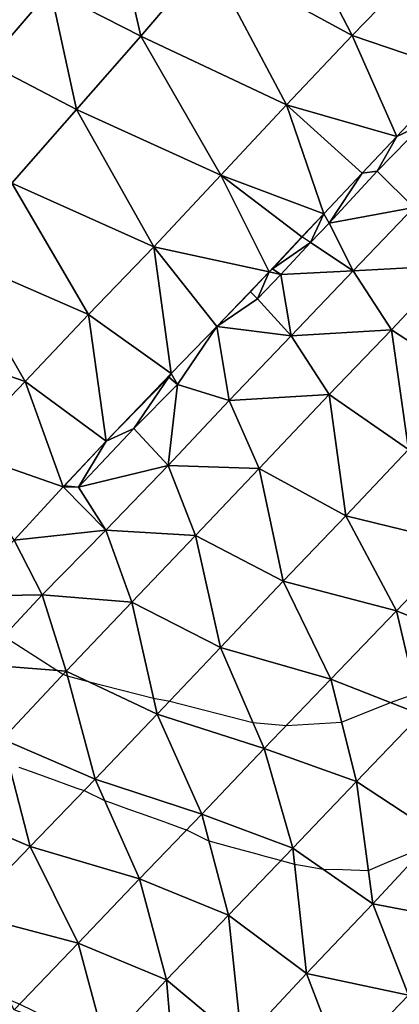
# Model space of a CAD drawing. Extents: x 462105 to 462891, y 409016 to 409459.
# Drawn here: x 462305 to 462363, y 409217 to 409368 of the extents above; entities that cross this region are included whole.
import ezdxf

# ---------------------------------------------------------------- set-up
doc = ezdxf.new("R2010")
doc.units = 0
doc.header["$MEASUREMENT"] = 0
for name, color, linetype in [('3D_DEFAULT', 4, 'Continuous'), ('3D_FENCE', 3, 'Continuous'), ('3D_HEDGE', 6, 'Continuous'), ('CONT-SECONDARY', 30, 'Continuous')]:
    doc.layers.add(name, color=color, linetype=linetype)

msp = doc.modelspace()

# ---------------------------------------------------------------- linework, layer by layer
at = {"color": 7}
for points, elevation in [([(462302.91, 409273.63), (462311, 409268.4), (462311.96, 409267.79), (462312.61, 409267.56), (462315.82, 409266.68), (462325.81, 409264.16), (462328.26, 409263.69), (462340.98, 409260.43), (462346.1, 409259.97), (462354.53, 409260.49), (462361.99, 409263.47), (462365.86, 409264.86)], 8), ([(462303.69, 409218.16), (462305.37, 409217.45), (462316.85, 409211.82)], 10)]:
    msp.add_lwpolyline(points, dxfattribs=dict(at, elevation=elevation))
at = {"layer": '3D_DEFAULT', "color": 4}
for points in [[(462356.14, 409365.29, 6.11), (462334.12, 409377.28, 6.04), (462344.04, 409388.74, 5.95), (462356.14, 409365.29, 6.11)], [(462366.22, 409375.69, 6.04), (462356.14, 409365.29, 6.11), (462344.04, 409388.74, 5.95), (462366.22, 409375.69, 6.04)], [(462319.7, 409383.46, 6.1), (462323.85, 409365.21, 6.24), (462310.04, 409372.26, 6.3), (462319.7, 409383.46, 6.1)], [(462334.12, 409377.28, 6.04), (462323.85, 409365.21, 6.24), (462319.7, 409383.46, 6.1), (462334.12, 409377.28, 6.04)], [(462346.1, 409354.74, 6.26), (462323.85, 409365.21, 6.24), (462334.12, 409377.28, 6.04), (462346.1, 409354.74, 6.26)], [(462356.14, 409365.29, 6.11), (462346.1, 409354.74, 6.26), (462334.12, 409377.28, 6.04), (462356.14, 409365.29, 6.11)], [(462366.22, 409375.69, 6.04), (462372.32, 409359.8, 6.29), (462356.14, 409365.29, 6.11), (462366.22, 409375.69, 6.04)], [(462310.04, 409372.26, 6.3), (462300.45, 409361.09, 6.48), (462295.69, 409371.77, 6.47), (462310.04, 409372.26, 6.3)], [(462310.04, 409372.26, 6.3), (462314, 409354.01, 6.39), (462300.45, 409361.09, 6.48), (462310.04, 409372.26, 6.3)], [(462323.85, 409365.21, 6.24), (462314, 409354.01, 6.39), (462310.04, 409372.26, 6.3), (462323.85, 409365.21, 6.24)], [(462336.05, 409343.97, 6.42), (462314, 409354.01, 6.39), (462323.85, 409365.21, 6.24), (462336.05, 409343.97, 6.42)], [(462346.1, 409354.74, 6.26), (462336.05, 409343.97, 6.42), (462323.85, 409365.21, 6.24), (462346.1, 409354.74, 6.26)], [(462356.14, 409365.29, 6.11), (462362.96, 409349.91, 6.32), (462346.1, 409354.74, 6.26), (462356.14, 409365.29, 6.11)], [(462362.96, 409349.91, 6.32), (462356.14, 409365.29, 6.11), (462372.32, 409359.8, 6.29), (462362.96, 409349.91, 6.32)], [(462314, 409354.01, 6.39), (462304.16, 409342.79, 6.59), (462300.45, 409361.09, 6.48), (462314, 409354.01, 6.39)], [(462367.03, 409351.82, 6.59), (462362.96, 409349.91, 6.32), (462372.32, 409359.8, 6.29), (462367.03, 409351.82, 6.59)], [(462346.1, 409354.74, 6.26), (462351.8, 409338.1, 6.53), (462336.05, 409343.97, 6.42), (462346.1, 409354.74, 6.26)], [(462357.65, 409344.27, 6.4), (462351.8, 409338.1, 6.53), (462346.1, 409354.74, 6.26), (462357.65, 409344.27, 6.4)], [(462362.96, 409349.91, 6.32), (462357.65, 409344.27, 6.4), (462346.1, 409354.74, 6.26), (462362.96, 409349.91, 6.32)], [(462325.83, 409333.05, 6.56), (462304.16, 409342.79, 6.59), (462314, 409354.01, 6.39), (462325.83, 409333.05, 6.56)], [(462336.05, 409343.97, 6.42), (462325.83, 409333.05, 6.56), (462314, 409354.01, 6.39), (462336.05, 409343.97, 6.42)], [(462367.03, 409351.82, 6.59), (462365.58, 409339.07, 6.46), (462359.95, 409344.59, 6.69), (462367.03, 409351.82, 6.59)], [(462362.96, 409349.91, 6.32), (462367.03, 409351.82, 6.59), (462359.95, 409344.59, 6.69), (462362.96, 409349.91, 6.32)], [(462357.65, 409344.27, 6.4), (462362.96, 409349.91, 6.32), (462359.95, 409344.59, 6.69), (462357.65, 409344.27, 6.4)], [(462351.8, 409338.1, 6.53), (462357.65, 409344.27, 6.4), (462352.63, 409336.64, 6.82), (462351.8, 409338.1, 6.53)], [(462359.95, 409344.59, 6.69), (462365.58, 409339.07, 6.46), (462352.63, 409336.64, 6.82), (462359.95, 409344.59, 6.69)], [(462357.65, 409344.27, 6.4), (462359.95, 409344.59, 6.69), (462352.63, 409336.64, 6.82), (462357.65, 409344.27, 6.4)], [(462315.85, 409322.7, 6.72), (462295.04, 409331.78, 6.83), (462304.16, 409342.79, 6.59), (462315.85, 409322.7, 6.72)], [(462325.83, 409333.05, 6.56), (462315.85, 409322.7, 6.72), (462304.16, 409342.79, 6.59), (462325.83, 409333.05, 6.56)], [(462336.05, 409343.97, 6.42), (462343.48, 409329.21, 6.66), (462325.83, 409333.05, 6.56), (462336.05, 409343.97, 6.42)], [(462336.05, 409343.97, 6.42), (462351.8, 409338.1, 6.53), (462348.45, 409334.59, 6.65), (462336.05, 409343.97, 6.42)], [(462343.48, 409329.21, 6.66), (462336.05, 409343.97, 6.42), (462348.45, 409334.59, 6.65), (462343.48, 409329.21, 6.66)], [(462343.95, 409329.67, 6.69), (462343.48, 409329.21, 6.66), (462351.8, 409338.1, 6.53), (462343.95, 409329.67, 6.69)], [(462343.48, 409329.21, 6.66), (462348.45, 409334.59, 6.65), (462351.8, 409338.1, 6.53), (462343.48, 409329.21, 6.66)], [(462351.8, 409338.1, 6.53), (462349.79, 409333.72, 6.79), (462343.95, 409329.67, 6.69), (462351.8, 409338.1, 6.53)], [(462351.8, 409338.1, 6.53), (462352.63, 409336.64, 6.82), (462349.79, 409333.72, 6.79), (462351.8, 409338.1, 6.53)], [(462352.63, 409336.64, 6.82), (462365.58, 409339.07, 6.46), (462356.28, 409329.38, 6.59), (462352.63, 409336.64, 6.82)], [(462365.58, 409339.07, 6.46), (462371.35, 409330.18, 6.53), (462356.28, 409329.38, 6.59), (462365.58, 409339.07, 6.46)], [(462349.79, 409333.72, 6.79), (462352.63, 409336.64, 6.82), (462356.28, 409329.38, 6.59), (462349.79, 409333.72, 6.79)], [(462349.79, 409333.72, 6.79), (462345.22, 409328.83, 6.82), (462343.95, 409329.67, 6.69), (462349.79, 409333.72, 6.79)], [(462345.22, 409328.83, 6.82), (462349.79, 409333.72, 6.79), (462356.28, 409329.38, 6.59), (462345.22, 409328.83, 6.82)], [(462325.83, 409333.05, 6.56), (462328.48, 409313.73, 6.89), (462315.85, 409322.7, 6.72), (462325.83, 409333.05, 6.56)], [(462335.48, 409320.9, 6.82), (462328.48, 409313.73, 6.89), (462325.83, 409333.05, 6.56), (462335.48, 409320.9, 6.82)], [(462335.48, 409320.9, 6.82), (462325.83, 409333.05, 6.56), (462343.48, 409329.21, 6.66), (462335.48, 409320.9, 6.82)], [(462306.18, 409312.51, 6.95), (462285.13, 409319.78, 7.09), (462295.04, 409331.78, 6.83), (462306.18, 409312.51, 6.95)], [(462315.85, 409322.7, 6.72), (462306.18, 409312.51, 6.95), (462295.04, 409331.78, 6.83), (462315.85, 409322.7, 6.72)], [(462340.6, 409326.2, 6.77), (462335.48, 409320.9, 6.82), (462343.48, 409329.21, 6.66), (462340.6, 409326.2, 6.77)], [(462343.48, 409329.21, 6.66), (462341.67, 409325.1, 6.85), (462340.6, 409326.2, 6.77), (462343.48, 409329.21, 6.66)], [(462343.48, 409329.21, 6.66), (462345.22, 409328.83, 6.82), (462341.67, 409325.1, 6.85), (462343.48, 409329.21, 6.66)], [(462343.48, 409329.21, 6.66), (462343.95, 409329.67, 6.69), (462345.22, 409328.83, 6.82), (462343.48, 409329.21, 6.66)], [(462345.22, 409328.83, 6.82), (462356.28, 409329.38, 6.59), (462346.84, 409319.47, 6.76), (462345.22, 409328.83, 6.82)], [(462356.28, 409329.38, 6.59), (462362.14, 409320.37, 6.65), (462346.84, 409319.47, 6.76), (462356.28, 409329.38, 6.59)], [(462371.35, 409330.18, 6.53), (462362.14, 409320.37, 6.65), (462356.28, 409329.38, 6.59), (462371.35, 409330.18, 6.53)], [(462374.6, 409312.3, 6.87), (462362.14, 409320.37, 6.65), (462371.35, 409330.18, 6.53), (462374.6, 409312.3, 6.87)], [(462341.67, 409325.1, 6.85), (462345.22, 409328.83, 6.82), (462346.84, 409319.47, 6.76), (462341.67, 409325.1, 6.85)], [(462341.67, 409325.1, 6.85), (462335.48, 409320.9, 6.82), (462340.6, 409326.2, 6.77), (462341.67, 409325.1, 6.85)], [(462335.48, 409320.9, 6.82), (462341.67, 409325.1, 6.85), (462346.84, 409319.47, 6.76), (462335.48, 409320.9, 6.82)], [(462315.85, 409322.7, 6.72), (462318.55, 409303.38, 7.01), (462306.18, 409312.51, 6.95), (462315.85, 409322.7, 6.72)], [(462318.55, 409303.38, 7.01), (462315.85, 409322.7, 6.72), (462328.48, 409313.73, 6.89), (462318.55, 409303.38, 7.01)], [(462328.48, 409313.73, 6.89), (462335.48, 409320.9, 6.82), (462329.43, 409312.04, 7.02), (462328.48, 409313.73, 6.89)], [(462329.43, 409312.04, 7.02), (462335.48, 409320.9, 6.82), (462337.35, 409309.58, 6.95), (462329.43, 409312.04, 7.02)], [(462335.48, 409320.9, 6.82), (462346.84, 409319.47, 6.76), (462337.35, 409309.58, 6.95), (462335.48, 409320.9, 6.82)], [(462362.14, 409320.37, 6.65), (462352.65, 409310.49, 6.81), (462346.84, 409319.47, 6.76), (462362.14, 409320.37, 6.65)], [(462364.74, 409302.11, 6.99), (462352.65, 409310.49, 6.81), (462362.14, 409320.37, 6.65), (462364.74, 409302.11, 6.99)], [(462374.6, 409312.3, 6.87), (462364.74, 409302.11, 6.99), (462362.14, 409320.37, 6.65), (462374.6, 409312.3, 6.87)], [(462306.18, 409312.51, 6.95), (462296.04, 409301.97, 7.23), (462285.13, 409319.78, 7.09), (462306.18, 409312.51, 6.95)], [(462346.84, 409319.47, 6.76), (462352.65, 409310.49, 6.81), (462337.35, 409309.58, 6.95), (462346.84, 409319.47, 6.76)], [(462328.12, 409313.15, 6.96), (462318.55, 409303.38, 7.01), (462328.48, 409313.73, 6.89), (462328.12, 409313.15, 6.96)], [(462328.12, 409313.15, 6.96), (462322.76, 409305.31, 7.22), (462318.55, 409303.38, 7.01), (462328.12, 409313.15, 6.96)], [(462328.12, 409313.15, 6.96), (462329.43, 409312.04, 7.02), (462322.76, 409305.31, 7.22), (462328.12, 409313.15, 6.96)], [(462328.12, 409313.15, 6.96), (462328.48, 409313.73, 6.89), (462329.43, 409312.04, 7.02), (462328.12, 409313.15, 6.96)], [(462306.18, 409312.51, 6.95), (462312.01, 409296.39, 7.2), (462296.04, 409301.97, 7.23), (462306.18, 409312.51, 6.95)], [(462312.01, 409296.39, 7.2), (462306.18, 409312.51, 6.95), (462318.55, 409303.38, 7.01), (462312.01, 409296.39, 7.2)], [(462322.76, 409305.31, 7.22), (462329.43, 409312.04, 7.02), (462328.04, 409299.69, 7.16), (462322.76, 409305.31, 7.22)], [(462329.43, 409312.04, 7.02), (462337.35, 409309.58, 6.95), (462328.04, 409299.69, 7.16), (462329.43, 409312.04, 7.02)], [(462337.35, 409309.58, 6.95), (462341.94, 409299.21, 7.02), (462328.04, 409299.69, 7.16), (462337.35, 409309.58, 6.95)], [(462352.65, 409310.49, 6.81), (462341.94, 409299.21, 7.02), (462337.35, 409309.58, 6.95), (462352.65, 409310.49, 6.81)], [(462355.18, 409291.97, 7.19), (462341.94, 409299.21, 7.02), (462352.65, 409310.49, 6.81), (462355.18, 409291.97, 7.19)], [(462364.74, 409302.11, 6.99), (462355.18, 409291.97, 7.19), (462352.65, 409310.49, 6.81), (462364.74, 409302.11, 6.99)], [(462322.76, 409305.31, 7.22), (462328.04, 409299.69, 7.16), (462314.34, 409296.34, 7.46), (462322.76, 409305.31, 7.22)], [(462318.55, 409303.38, 7.01), (462322.76, 409305.31, 7.22), (462314.34, 409296.34, 7.46), (462318.55, 409303.38, 7.01)], [(462312.2, 409296.54, 7.23), (462312.01, 409296.39, 7.2), (462318.55, 409303.38, 7.01), (462312.2, 409296.54, 7.23)], [(462318.55, 409303.38, 7.01), (462314.34, 409296.34, 7.46), (462312.2, 409296.54, 7.23), (462318.55, 409303.38, 7.01)], [(462364.74, 409302.11, 6.99), (462372.7, 409287.73, 7.4), (462355.18, 409291.97, 7.19), (462364.74, 409302.11, 6.99)], [(462312.01, 409296.39, 7.2), (462304.48, 409288.28, 7.49), (462296.04, 409301.97, 7.23), (462312.01, 409296.39, 7.2)], [(462314.34, 409296.34, 7.46), (462328.04, 409299.69, 7.16), (462318.48, 409289.81, 7.4), (462314.34, 409296.34, 7.46)], [(462328.04, 409299.69, 7.16), (462332.18, 409288.98, 7.26), (462318.48, 409289.81, 7.4), (462328.04, 409299.69, 7.16)], [(462341.94, 409299.21, 7.02), (462332.18, 409288.98, 7.26), (462328.04, 409299.69, 7.16), (462341.94, 409299.21, 7.02)], [(462345.59, 409281.99, 7.43), (462332.18, 409288.98, 7.26), (462341.94, 409299.21, 7.02), (462345.59, 409281.99, 7.43)], [(462355.18, 409291.97, 7.19), (462345.59, 409281.99, 7.43), (462341.94, 409299.21, 7.02), (462355.18, 409291.97, 7.19)], [(462304.48, 409288.28, 7.49), (462312.01, 409296.39, 7.2), (462318.48, 409289.81, 7.4), (462304.48, 409288.28, 7.49)], [(462314.34, 409296.34, 7.46), (462312.01, 409296.39, 7.2), (462312.2, 409296.54, 7.23), (462314.34, 409296.34, 7.46)], [(462312.01, 409296.39, 7.2), (462314.34, 409296.34, 7.46), (462318.48, 409289.81, 7.4), (462312.01, 409296.39, 7.2)], [(462355.18, 409291.97, 7.19), (462362.91, 409277.5, 7.61), (462345.59, 409281.99, 7.43), (462355.18, 409291.97, 7.19)], [(462372.7, 409287.73, 7.4), (462362.91, 409277.5, 7.61), (462355.18, 409291.97, 7.19), (462372.7, 409287.73, 7.4)], [(462304.48, 409288.28, 7.49), (462318.48, 409289.81, 7.4), (462308.78, 409279.92, 7.72), (462304.48, 409288.28, 7.49)], [(462318.48, 409289.81, 7.4), (462322.49, 409278.8, 7.6), (462308.78, 409279.92, 7.72), (462318.48, 409289.81, 7.4)], [(462332.18, 409288.98, 7.26), (462322.49, 409278.8, 7.6), (462318.48, 409289.81, 7.4), (462332.18, 409288.98, 7.26)], [(462336, 409271.88, 7.72), (462322.49, 409278.8, 7.6), (462332.18, 409288.98, 7.26), (462336, 409271.88, 7.72)], [(462345.59, 409281.99, 7.43), (462336, 409271.88, 7.72), (462332.18, 409288.98, 7.26), (462345.59, 409281.99, 7.43)], [(462296.48, 409279.7, 7.89), (462304.48, 409288.28, 7.49), (462308.78, 409279.92, 7.72), (462296.48, 409279.7, 7.89)], [(462376.49, 409271.98, 7.91), (462362.91, 409277.5, 7.61), (462372.7, 409287.73, 7.4), (462376.49, 409271.98, 7.91)], [(462345.59, 409281.99, 7.43), (462352.9, 409267.06, 7.8), (462336, 409271.88, 7.72), (462345.59, 409281.99, 7.43)], [(462362.91, 409277.5, 7.61), (462352.9, 409267.06, 7.8), (462345.59, 409281.99, 7.43), (462362.91, 409277.5, 7.61)], [(462296.48, 409279.7, 7.89), (462308.78, 409279.92, 7.72), (462298.92, 409269.36, 8.19), (462296.48, 409279.7, 7.89)], [(462308.78, 409279.92, 7.72), (462312.42, 409268.29, 7.98), (462298.92, 409269.36, 8.19), (462308.78, 409279.92, 7.72)], [(462322.49, 409278.8, 7.6), (462312.42, 409268.29, 7.98), (462308.78, 409279.92, 7.72), (462322.49, 409278.8, 7.6)], [(462326.37, 409261.69, 8.07), (462312.42, 409268.29, 7.98), (462322.49, 409278.8, 7.6), (462326.37, 409261.69, 8.07)], [(462336, 409271.88, 7.72), (462326.37, 409261.69, 8.07), (462322.49, 409278.8, 7.6), (462336, 409271.88, 7.72)], [(462366.61, 409261.64, 8.1), (462352.9, 409267.06, 7.8), (462362.91, 409277.5, 7.61), (462366.61, 409261.64, 8.1)], [(462376.49, 409271.98, 7.91), (462366.61, 409261.64, 8.1), (462362.91, 409277.5, 7.61), (462376.49, 409271.98, 7.91)], [(462336, 409271.88, 7.72), (462342.71, 409256.44, 8.1), (462326.37, 409261.69, 8.07), (462336, 409271.88, 7.72)], [(462352.9, 409267.06, 7.8), (462342.71, 409256.44, 8.1), (462336, 409271.88, 7.72), (462352.9, 409267.06, 7.8)], [(462312.42, 409268.29, 7.98), (462302.71, 409257.9, 8.44), (462298.92, 409269.36, 8.19), (462312.42, 409268.29, 7.98)], [(462316.85, 409251.79, 8.48), (462302.71, 409257.9, 8.44), (462312.42, 409268.29, 7.98), (462316.85, 409251.79, 8.48)], [(462326.37, 409261.69, 8.07), (462316.85, 409251.79, 8.48), (462312.42, 409268.29, 7.98), (462326.37, 409261.69, 8.07)], [(462356.78, 409251.42, 8.27), (462342.71, 409256.44, 8.1), (462352.9, 409267.06, 7.8), (462356.78, 409251.42, 8.27)], [(462366.61, 409261.64, 8.1), (462356.78, 409251.42, 8.27), (462352.9, 409267.06, 7.8), (462366.61, 409261.64, 8.1)], [(462326.37, 409261.69, 8.07), (462333.15, 409246.45, 8.46), (462316.85, 409251.79, 8.48), (462326.37, 409261.69, 8.07)], [(462342.71, 409256.44, 8.1), (462333.15, 409246.45, 8.46), (462326.37, 409261.69, 8.07), (462342.71, 409256.44, 8.1)], [(462366.61, 409261.64, 8.1), (462369.12, 409243.35, 8.55), (462356.78, 409251.42, 8.27), (462366.61, 409261.64, 8.1)], [(462306.94, 409241.5, 9.04), (462292.84, 409247.49, 8.97), (462302.71, 409257.9, 8.44), (462306.94, 409241.5, 9.04)], [(462316.85, 409251.79, 8.48), (462306.94, 409241.5, 9.04), (462302.71, 409257.9, 8.44), (462316.85, 409251.79, 8.48)], [(462347.08, 409241.25, 8.51), (462333.15, 409246.45, 8.46), (462342.71, 409256.44, 8.1), (462347.08, 409241.25, 8.51)], [(462356.78, 409251.42, 8.27), (462347.08, 409241.25, 8.51), (462342.71, 409256.44, 8.1), (462356.78, 409251.42, 8.27)], [(462316.85, 409251.79, 8.48), (462323.64, 409236.55, 8.93), (462306.94, 409241.5, 9.04), (462316.85, 409251.79, 8.48)], [(462333.15, 409246.45, 8.46), (462323.64, 409236.55, 8.93), (462316.85, 409251.79, 8.48), (462333.15, 409246.45, 8.46)], [(462356.78, 409251.42, 8.27), (462359.29, 409232.75, 8.69), (462347.08, 409241.25, 8.51), (462356.78, 409251.42, 8.27)], [(462369.12, 409243.35, 8.55), (462359.29, 409232.75, 8.69), (462356.78, 409251.42, 8.27), (462369.12, 409243.35, 8.55)], [(462306.94, 409241.5, 9.04), (462297.07, 409231.27, 9.61), (462292.84, 409247.49, 8.97), (462306.94, 409241.5, 9.04)], [(462337.26, 409231.04, 8.88), (462323.64, 409236.55, 8.93), (462333.15, 409246.45, 8.46), (462337.26, 409231.04, 8.88)], [(462347.08, 409241.25, 8.51), (462337.26, 409231.04, 8.88), (462333.15, 409246.45, 8.46), (462347.08, 409241.25, 8.51)], [(462375.1, 409229.74, 8.89), (462359.29, 409232.75, 8.69), (462369.12, 409243.35, 8.55), (462375.1, 409229.74, 8.89)], [(462306.94, 409241.5, 9.04), (462314.3, 409226.72, 9.5), (462297.07, 409231.27, 9.61), (462306.94, 409241.5, 9.04)], [(462323.64, 409236.55, 8.93), (462314.3, 409226.72, 9.5), (462306.94, 409241.5, 9.04), (462323.64, 409236.55, 8.93)], [(462347.08, 409241.25, 8.51), (462349.17, 409222.11, 9.05), (462337.26, 409231.04, 8.88), (462347.08, 409241.25, 8.51)], [(462359.29, 409232.75, 8.69), (462349.17, 409222.11, 9.05), (462347.08, 409241.25, 8.51), (462359.29, 409232.75, 8.69)], [(462327.78, 409221.16, 9.41), (462314.3, 409226.72, 9.5), (462323.64, 409236.55, 8.93), (462327.78, 409221.16, 9.41)], [(462337.26, 409231.04, 8.88), (462327.78, 409221.16, 9.41), (462323.64, 409236.55, 8.93), (462337.26, 409231.04, 8.88)], [(462364.77, 409218.8, 9.14), (462349.17, 409222.11, 9.05), (462359.29, 409232.75, 8.69), (462364.77, 409218.8, 9.14)], [(462375.1, 409229.74, 8.89), (462364.77, 409218.8, 9.14), (462359.29, 409232.75, 8.69), (462375.1, 409229.74, 8.89)], [(462314.3, 409226.72, 9.5), (462304.5, 409216.55, 10.05), (462297.07, 409231.27, 9.61), (462314.3, 409226.72, 9.5)], [(462337.26, 409231.04, 8.88), (462339.29, 409211.54, 9.61), (462327.78, 409221.16, 9.41), (462337.26, 409231.04, 8.88)], [(462349.17, 409222.11, 9.05), (462339.29, 409211.54, 9.61), (462337.26, 409231.04, 8.88), (462349.17, 409222.11, 9.05)], [(462318.46, 409211.21, 9.99), (462304.5, 409216.55, 10.05), (462314.3, 409226.72, 9.5), (462318.46, 409211.21, 9.99)], [(462327.78, 409221.16, 9.41), (462318.46, 409211.21, 9.99), (462314.3, 409226.72, 9.5), (462327.78, 409221.16, 9.41)], [(462327.78, 409221.16, 9.41), (462329.47, 409201.32, 10.18), (462318.46, 409211.21, 9.99), (462327.78, 409221.16, 9.41)], [(462339.29, 409211.54, 9.61), (462329.47, 409201.32, 10.18), (462327.78, 409221.16, 9.41), (462339.29, 409211.54, 9.61)], [(462354.52, 409208.18, 9.45), (462339.29, 409211.54, 9.61), (462349.17, 409222.11, 9.05), (462354.52, 409208.18, 9.45)], [(462364.77, 409218.8, 9.14), (462354.52, 409208.18, 9.45), (462349.17, 409222.11, 9.05), (462364.77, 409218.8, 9.14)], [(462364.77, 409218.8, 9.14), (462371.49, 409202.19, 9.44), (462354.52, 409208.18, 9.45), (462364.77, 409218.8, 9.14)]]:
    msp.add_3dface(points, dxfattribs=at)
at = {"layer": '3D_FENCE', "color": 3}
msp.add_polyline3d([(462304.48, 409288.28, 7.49), (462312.01, 409296.39, 7.2), (462318.55, 409303.38, 7.01), (462328.48, 409313.73, 6.89), (462335.48, 409320.9, 6.82), (462343.48, 409329.21, 6.66), (462351.8, 409338.1, 6.53), (462357.65, 409344.27, 6.4), (462362.96, 409349.91, 6.32), (462372.32, 409359.8, 6.29)], dxfattribs=at)
at = {"layer": '3D_HEDGE', "color": 6}
for points in [[(462372.35, 409359.77, 6.31), (462373.47, 409358.57, 6.54), (462367.03, 409351.82, 6.59), (462359.95, 409344.59, 6.69), (462352.63, 409336.64, 6.82), (462349.79, 409333.72, 6.79), (462348.45, 409334.59, 6.65)], [(462343.95, 409329.67, 6.69), (462345.22, 409328.83, 6.82), (462341.67, 409325.1, 6.85), (462340.6, 409326.2, 6.77)], [(462328.12, 409313.15, 6.96), (462329.43, 409312.04, 7.02), (462322.76, 409305.31, 7.22), (462314.34, 409296.34, 7.46), (462312.2, 409296.54, 7.23)]]:
    msp.add_polyline3d(points, dxfattribs=at)
at = {"layer": 'CONT-SECONDARY', "color": 30, "elevation": 8.57}
msp.add_lwpolyline([(462305.23, 409253.6), (462306.94, 409252.99), (462308.23, 409252.53), (462310.6, 409251.68), (462312.8, 409250.89), (462314.06, 409250.43), (462315.17, 409250.04), (462318.3, 409248.54), (462318.78, 409248.37), (462319.22, 409248.21), (462321.99, 409247.22), (462323.75, 409246.59), (462327.46, 409245.26), (462330.64, 409244.12), (462330.75, 409244.09), (462330.84, 409244.05), (462331.93, 409243.51), (462333.87, 409242.54), (462334.24, 409242.35), (462337.76, 409241.41), (462341, 409240.53), (462343.02, 409239.99), (462344.38, 409239.62), (462345.28, 409239.38), (462347.34, 409238.79), (462349.14, 409238.49), (462351.66, 409238.06), (462354.72, 409237.97), (462358.6, 409237.86), (462361.45, 409239.06), (462365.14, 409240.61)], dxfattribs=at)

doc.saveas('drawing.dxf')
